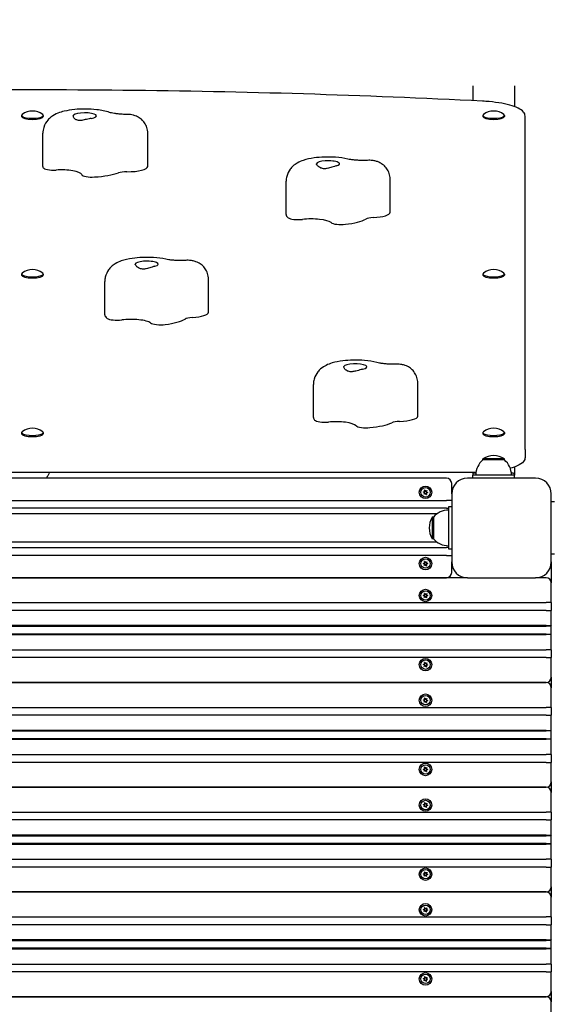
# Model space of a CAD drawing. Units: millimetres. Extents: x 1578 to 24219, y 1132 to 21881.
# Drawn here: x 6793 to 7300, y 8523 to 9463 of the extents above; entities that cross this region are included whole.
import ezdxf

# ---------------------------------------------------------------- set-up
doc = ezdxf.new("R2010")
doc.units = ezdxf.units.MM
doc.layers.add('Widoczne (ISO)', color=255, linetype='Continuous')
doc.layers.add('wymiary 100 strefy', color=5, linetype='Continuous')
doc.styles.get("Standard").update_dxf_attribs({"font": 'arial.ttf'})
doc.dimstyles.new('FK_rzuty 100_STREFY', dxfattribs={"dimscale": 100, "dimtxt": 4, "dimasz": 2.5, "dimexe": 1.25, "dimexo": 0.625, "dimgap": 1, "dimtad": 1, "dimdec": 1, "dimlfac": 0.001, "dimrnd": 0.01, "dimzin": 1, "dimdsep": 46, "dimtxsty": 'Standard', "dimblk": 'OBLIQUE', "dimcen": 2.5, "dimadec": 0, "dimazin": 0, "dimtfac": 1, "dimtdec": 1, "dimtmove": 0, "dimatfit": 3, "dimfxl": 1, "dimarcsym": 0})

# ---------------------------------------------------------------- blocks, each defined once
blk = doc.blocks.new('_Oblique')
at = {"color": 0, "linetype": 'ByBlock', "lineweight": -2}
blk.add_line((-0.5, -0.5), (0.5, 0.5), dxfattribs=at)
blk = doc.blocks.new('*D6')
at = {"layer": 'Defpoints', "color": 0, "transparency": 16777216}
for p in [(10516.4, 11617.42), (6546.49, 3410.3), (14133.57, 3410.3)]:
    blk.add_point(p, dxfattribs=at)
at = {"layer": 'wymiary 100 strefy', "color": 0, "lineweight": -2, "transparency": 16777216}
for p, q in [((10578.9, 11617.42), (14258.57, 11617.42)), ((14133.57, 11617.42), (14133.57, 3410.3)), ((6608.99, 3410.3), (14258.57, 3410.3))]:
    blk.add_line(p, q, dxfattribs=at)
at = {"layer": 'wymiary 100 strefy', "color": 0, "lineweight": -2, "transparency": 16777216, "xscale": 200, "yscale": 200, "zscale": 200}
for p, rotation in [((14133.57, 11617.42), 90), ((14133.57, 3410.3), 270)]:
    blk.add_blockref('_Oblique', p, dxfattribs=dict(at, rotation=rotation))
at = {"layer": 'wymiary 100 strefy', "color": 0, "transparency": 16777216, "insert": (13880.4, 7513.86), "char_height": 300, "attachment_point": 5, "rotation": 90}
blk.add_mtext('8.20 m', dxfattribs=at)

msp = doc.modelspace()

# ---------------------------------------------------------------- linework, layer by layer
at = {"layer": 'Widoczne (ISO)'}
for p, q in [((7224.987, 9399.746), (7224.987, 9385.642)), ((7264.987, 9399.746), (7264.987, 9379.992)), ((6794.662, 9371.592), (6794.662, 9370.527)), ((6815.312, 9371.592), (6815.312, 9370.527)), ((7234.662, 9371.592), (7234.662, 9370.527)), ((7255.312, 9371.592), (7255.312, 9370.527)), ((7274.987, 9052.836), (7274.987, 9370.985)), ((6814.987, 9322.904), (6814.987, 9354.538)), ((6914.987, 9322.972), (6914.987, 9354.606)), ((7046.987, 9277.093), (7046.987, 9308.727)), ((7146.184, 9279.158), (7146.184, 9310.792)), ((6794.662, 9220.183), (6794.662, 9219.118)), ((6815.312, 9220.183), (6815.312, 9219.118)), ((6873.987, 9181.33), (6873.987, 9212.964)), ((6972.935, 9183.689), (6972.935, 9215.323)), ((7234.662, 9220.183), (7234.662, 9219.118)), ((7255.312, 9220.183), (7255.312, 9219.118)), ((7072.987, 9083.238), (7072.987, 9114.872)), ((7172.649, 9084.582), (7172.649, 9116.216)), ((6794.662, 9068.774), (6794.662, 9067.709)), ((6815.312, 9068.774), (6815.312, 9067.709)), ((7234.662, 9068.774), (7234.662, 9067.709)), ((7255.312, 9068.774), (7255.312, 9067.709)), ((7274.987, 9052.836), (7274.987, 9045.109)), ((7255.237, 9043.804), (7234.737, 9043.804)), ((7234.737, 9042.804), (7234.737, 9043.804)), ((7255.237, 9042.804), (7234.737, 9042.804)), ((7255.237, 9042.804), (7255.237, 9043.804)), ((7264.987, 9036.102), (7264.987, 9028.304)), ((7224.987, 9030.685), (6384.987, 9030.685)), ((7199.987, 9025.304), (6409.987, 9025.304)), ((7284.987, 9025.304), (7219.987, 9025.304)), ((7224.987, 9030.685), (7224.987, 9028.304)), ((7264.987, 9028.304), (7224.987, 9028.304)), ((7224.987, 9025.304), (7224.987, 9028.304)), ((7228.086, 9030.236), (7226.987, 9030.236)), ((7262.987, 9030.236), (7261.889, 9030.236)), ((7264.987, 9025.304), (7264.987, 9028.304)), ((7179.243, 9012.605), (7179.097, 9013.765)), ((7179.253, 9013.828), (7179.959, 9012.897)), ((7204.987, 9010.304), (7204.987, 9020.304)), ((7178.921, 9011.56), (7177.844, 9012.014)), ((7177.867, 9012.18), (7179.027, 9012.326)), ((7178.602, 9010.155), (7179.055, 9011.233)), ((7179.665, 9010.759), (7178.734, 9010.052)), ((7180.722, 9009.78), (7180.016, 9010.711)), ((7180.309, 9012.849), (7181.241, 9013.555)), ((7180.731, 9011.003), (7180.878, 9009.843)), ((7181.373, 9013.452), (7180.92, 9012.375)), ((7182.108, 9011.428), (7180.948, 9011.282)), ((7181.053, 9012.048), (7182.131, 9011.594)), ((7204.987, 9010.304), (7204.987, 8945.304)), ((7299.987, 8945.304), (7299.987, 9010.304)), ((6409.987, 9004.054), (7199.987, 9004.054)), ((7199.987, 8996.554), (6409.987, 8996.554)), ((7204.987, 9004.054), (7199.987, 9004.054)), ((7199.987, 8996.554), (7201.987, 8996.554)), ((7204.987, 8997.804), (7201.987, 8997.804)), ((7201.987, 8997.804), (7201.987, 8957.804)), ((7302.987, 9002.804), (7299.987, 9002.804)), ((7190.945, 8991.254), (6419.03, 8991.254)), ((7186.487, 8988.054), (7186.487, 8967.554)), ((7187.487, 8988.054), (7186.487, 8988.054)), ((7187.487, 8988.054), (7187.487, 8967.554)), ((7187.487, 8967.554), (7186.487, 8967.554)), ((6409.987, 8959.054), (7199.987, 8959.054)), ((7190.945, 8964.354), (6419.03, 8964.354)), ((7201.987, 8959.054), (7199.987, 8959.054)), ((7201.987, 8957.804), (7204.987, 8957.804)), ((7199.987, 8951.554), (6409.987, 8951.554)), ((7199.987, 8951.554), (7204.987, 8951.554)), ((7302.987, 8952.804), (7299.987, 8952.804)), ((7178.921, 8943.56), (7177.844, 8944.014)), ((7177.867, 8944.18), (7179.027, 8944.326)), ((7178.602, 8942.155), (7179.055, 8943.233)), ((7179.665, 8942.759), (7178.734, 8942.052)), ((7179.243, 8944.605), (7179.097, 8945.765)), ((7179.253, 8945.828), (7179.959, 8944.897)), ((7180.722, 8941.78), (7180.016, 8942.711)), ((7180.309, 8944.849), (7181.241, 8945.555)), ((7180.731, 8943.003), (7180.878, 8941.843)), ((7181.373, 8945.452), (7180.92, 8944.375)), ((7182.108, 8943.428), (7180.948, 8943.282)), ((7181.053, 8944.048), (7182.131, 8943.594)), ((7204.987, 8935.304), (7204.987, 8945.304)), ((7299.987, 8945.304), (7299.987, 8925.304)), ((7219.987, 8930.304), (6389.987, 8930.304)), ((6409.987, 8930.304), (7199.987, 8930.304)), ((7219.987, 8930.304), (7284.987, 8930.304)), ((7294.987, 8930.304), (7284.987, 8930.304)), ((7299.987, 8906.554), (7299.987, 8925.304)), ((7178.921, 8913.06), (7177.844, 8913.514)), ((7177.867, 8913.68), (7179.027, 8913.826)), ((7178.602, 8911.655), (7179.055, 8912.733)), ((7179.665, 8912.259), (7178.734, 8911.552)), ((7179.243, 8914.105), (7179.097, 8915.265)), ((7179.253, 8915.328), (7179.959, 8914.397)), ((7180.722, 8911.28), (7180.016, 8912.211)), ((7180.309, 8914.349), (7181.241, 8915.055)), ((7180.731, 8912.503), (7180.878, 8911.343)), ((7181.373, 8914.952), (7180.92, 8913.875)), ((7182.108, 8912.928), (7180.948, 8912.782)), ((7181.053, 8913.548), (7182.131, 8913.094)), ((6374.337, 8906.554), (7294.987, 8906.554)), ((7299.987, 8906.554), (7294.987, 8906.554)), ((7299.987, 8906.554), (7299.987, 8899.054)), ((7294.987, 8899.054), (6374.337, 8899.054)), ((7294.987, 8899.054), (7299.987, 8899.054)), ((7299.987, 8884.554), (7299.987, 8899.054)), ((7294.987, 8884.554), (6374.337, 8884.554)), ((6374.337, 8884.054), (7294.987, 8884.054)), ((7294.987, 8884.554), (7299.987, 8884.554)), ((7299.487, 8884.054), (7294.987, 8884.054)), ((7299.987, 8884.554), (7299.487, 8884.054)), ((7299.987, 8876.054), (7299.987, 8884.554)), ((7294.987, 8876.554), (6374.337, 8876.554)), ((6374.337, 8876.054), (7294.987, 8876.054)), ((7294.987, 8876.554), (7299.487, 8876.554)), ((7299.987, 8876.054), (7294.987, 8876.054)), ((7299.987, 8876.054), (7299.487, 8876.554)), ((7299.987, 8861.554), (7299.987, 8876.054)), ((6374.337, 8861.554), (7294.987, 8861.554)), ((7294.987, 8854.054), (6374.337, 8854.054)), ((7299.987, 8861.554), (7294.987, 8861.554)), ((7294.987, 8854.054), (7299.987, 8854.054)), ((7299.987, 8861.554), (7299.987, 8854.054)), ((7299.987, 8835.304), (7299.987, 8854.054)), ((7178.921, 8847.06), (7177.844, 8847.514)), ((7177.867, 8847.68), (7179.027, 8847.826)), ((7178.602, 8845.655), (7179.055, 8846.733)), ((7179.665, 8846.259), (7178.734, 8845.552)), ((7179.243, 8848.105), (7179.097, 8849.265)), ((7179.253, 8849.328), (7179.959, 8848.397)), ((7180.722, 8845.28), (7180.016, 8846.211)), ((7180.309, 8848.349), (7181.241, 8849.055)), ((7180.731, 8846.503), (7180.878, 8845.343)), ((7181.373, 8848.952), (7180.92, 8847.875)), ((7182.108, 8846.928), (7180.948, 8846.782)), ((7181.053, 8847.548), (7182.131, 8847.094)), ((7299.987, 8835.304), (7299.987, 8825.304)), ((7294.987, 8830.304), (6374.337, 8830.304)), ((6374.337, 8830.304), (7294.987, 8830.304)), ((7299.987, 8806.554), (7299.987, 8825.304)), ((7178.921, 8813.06), (7177.844, 8813.514)), ((7177.867, 8813.68), (7179.027, 8813.826)), ((7178.602, 8811.655), (7179.055, 8812.733)), ((7179.665, 8812.259), (7178.734, 8811.552)), ((7179.243, 8814.105), (7179.097, 8815.265)), ((7179.253, 8815.328), (7179.959, 8814.397)), ((7180.722, 8811.28), (7180.016, 8812.211)), ((7180.309, 8814.349), (7181.241, 8815.055)), ((7180.731, 8812.503), (7180.878, 8811.343)), ((7181.373, 8814.952), (7180.92, 8813.875)), ((7182.108, 8812.928), (7180.948, 8812.782)), ((7181.053, 8813.548), (7182.131, 8813.094)), ((6374.337, 8806.554), (7294.987, 8806.554)), ((7294.987, 8799.054), (6374.337, 8799.054)), ((7299.987, 8806.554), (7294.987, 8806.554)), ((7294.987, 8799.054), (7299.987, 8799.054)), ((7299.987, 8806.554), (7299.987, 8799.054)), ((7299.987, 8784.554), (7299.987, 8799.054)), ((7294.987, 8784.554), (6374.337, 8784.554)), ((6374.337, 8784.054), (7294.987, 8784.054)), ((7294.987, 8784.554), (7299.987, 8784.554)), ((7299.487, 8784.054), (7294.987, 8784.054)), ((7299.987, 8784.554), (7299.487, 8784.054)), ((7299.987, 8776.054), (7299.987, 8784.554)), ((7294.987, 8776.554), (6374.337, 8776.554)), ((6374.337, 8776.054), (7294.987, 8776.054)), ((7294.987, 8776.554), (7299.487, 8776.554)), ((7299.987, 8776.054), (7294.987, 8776.054)), ((7299.987, 8776.054), (7299.487, 8776.554)), ((7299.987, 8761.554), (7299.987, 8776.054)), ((6374.337, 8761.554), (7294.987, 8761.554)), ((7299.987, 8761.554), (7294.987, 8761.554)), ((7299.987, 8761.554), (7299.987, 8754.054)), ((7294.987, 8754.054), (6374.337, 8754.054)), ((7294.987, 8754.054), (7299.987, 8754.054)), ((7299.987, 8735.304), (7299.987, 8754.054)), ((7178.921, 8747.06), (7177.844, 8747.514)), ((7177.867, 8747.68), (7179.027, 8747.826)), ((7178.602, 8745.655), (7179.055, 8746.733)), ((7179.665, 8746.259), (7178.734, 8745.552)), ((7179.243, 8748.105), (7179.097, 8749.265)), ((7179.253, 8749.328), (7179.959, 8748.397)), ((7180.722, 8745.28), (7180.016, 8746.211)), ((7180.309, 8748.349), (7181.241, 8749.055)), ((7180.731, 8746.503), (7180.878, 8745.343)), ((7181.373, 8748.952), (7180.92, 8747.875)), ((7182.108, 8746.928), (7180.948, 8746.782)), ((7181.053, 8747.548), (7182.131, 8747.094)), ((7299.987, 8735.304), (7299.987, 8725.304)), ((7294.987, 8730.304), (6374.337, 8730.304)), ((6374.337, 8730.304), (7294.987, 8730.304)), ((7299.987, 8706.554), (7299.987, 8725.304)), ((7178.921, 8713.06), (7177.844, 8713.514)), ((7177.867, 8713.68), (7179.027, 8713.826)), ((7179.243, 8714.105), (7179.097, 8715.265)), ((7179.253, 8715.328), (7179.959, 8714.397)), ((7180.309, 8714.349), (7181.241, 8715.055)), ((7181.373, 8714.952), (7180.92, 8713.875)), ((7182.108, 8712.928), (7180.948, 8712.782)), ((7181.053, 8713.548), (7182.131, 8713.094)), ((6374.337, 8706.554), (7294.987, 8706.554)), ((7178.602, 8711.655), (7179.055, 8712.733)), ((7179.665, 8712.259), (7178.734, 8711.552)), ((7180.722, 8711.28), (7180.016, 8712.211)), ((7180.731, 8712.503), (7180.878, 8711.343)), ((7299.987, 8706.554), (7294.987, 8706.554)), ((7299.987, 8706.554), (7299.987, 8699.054)), ((7294.987, 8699.054), (6374.337, 8699.054)), ((7294.987, 8699.054), (7299.987, 8699.054)), ((7299.987, 8684.554), (7299.987, 8699.054)), ((7294.987, 8684.554), (6374.337, 8684.554)), ((6374.337, 8684.054), (7294.987, 8684.054)), ((7294.987, 8676.554), (6374.337, 8676.554)), ((6374.337, 8676.054), (7294.987, 8676.054)), ((7294.987, 8684.554), (7299.987, 8684.554)), ((7299.487, 8684.054), (7294.987, 8684.054)), ((7294.987, 8676.554), (7299.487, 8676.554)), ((7299.987, 8676.054), (7294.987, 8676.054)), ((7299.987, 8684.554), (7299.487, 8684.054)), ((7299.987, 8676.054), (7299.487, 8676.554)), ((7299.987, 8676.054), (7299.987, 8684.554)), ((7299.987, 8661.554), (7299.987, 8676.054)), ((6374.337, 8661.554), (7294.987, 8661.554)), ((7299.987, 8661.554), (7294.987, 8661.554)), ((7299.987, 8661.554), (7299.987, 8654.054)), ((7294.987, 8654.054), (6374.337, 8654.054)), ((7178.921, 8647.06), (7177.844, 8647.514)), ((7177.867, 8647.68), (7179.027, 8647.826)), ((7179.243, 8648.105), (7179.097, 8649.265)), ((7179.253, 8649.328), (7179.959, 8648.397)), ((7180.309, 8648.349), (7181.241, 8649.055)), ((7181.373, 8648.952), (7180.92, 8647.875)), ((7181.053, 8647.548), (7182.131, 8647.094)), ((7294.987, 8654.054), (7299.987, 8654.054)), ((7299.987, 8635.304), (7299.987, 8654.054)), ((7178.602, 8645.655), (7179.055, 8646.733)), ((7179.665, 8646.259), (7178.734, 8645.552)), ((7180.722, 8645.28), (7180.016, 8646.211)), ((7180.731, 8646.503), (7180.878, 8645.343)), ((7182.108, 8646.928), (7180.948, 8646.782)), ((7294.987, 8630.304), (6374.337, 8630.304)), ((6374.337, 8630.304), (7294.987, 8630.304)), ((7299.987, 8635.304), (7299.987, 8625.304)), ((7299.987, 8606.554), (7299.987, 8625.304)), ((7178.921, 8613.06), (7177.844, 8613.514)), ((7177.867, 8613.68), (7179.027, 8613.826)), ((7178.602, 8611.655), (7179.055, 8612.733)), ((7179.665, 8612.259), (7178.734, 8611.552)), ((7179.243, 8614.105), (7179.097, 8615.265)), ((7179.253, 8615.328), (7179.959, 8614.397)), ((7180.722, 8611.28), (7180.016, 8612.211)), ((7180.309, 8614.349), (7181.241, 8615.055)), ((7180.731, 8612.503), (7180.878, 8611.343)), ((7181.373, 8614.952), (7180.92, 8613.875)), ((7182.108, 8612.928), (7180.948, 8612.782)), ((7181.053, 8613.548), (7182.131, 8613.094)), ((6374.337, 8606.554), (7294.987, 8606.554)), ((7299.987, 8606.554), (7294.987, 8606.554)), ((7299.987, 8606.554), (7299.987, 8599.054)), ((7294.987, 8599.054), (6374.337, 8599.054)), ((7294.987, 8599.054), (7299.987, 8599.054)), ((7299.987, 8584.554), (7299.987, 8599.054)), ((7294.987, 8584.554), (6374.337, 8584.554)), ((6374.337, 8584.054), (7294.987, 8584.054)), ((7294.987, 8584.554), (7299.987, 8584.554)), ((7299.487, 8584.054), (7294.987, 8584.054)), ((7299.987, 8584.554), (7299.487, 8584.054)), ((7299.987, 8576.054), (7299.987, 8584.554)), ((7294.987, 8576.554), (6374.337, 8576.554)), ((6374.337, 8576.054), (7294.987, 8576.054)), ((7294.987, 8576.554), (7299.487, 8576.554)), ((7299.987, 8576.054), (7294.987, 8576.054)), ((7299.987, 8576.054), (7299.487, 8576.554)), ((7299.987, 8561.554), (7299.987, 8576.054)), ((6374.337, 8561.554), (7294.987, 8561.554)), ((7294.987, 8554.054), (6374.337, 8554.054)), ((7299.987, 8561.554), (7294.987, 8561.554)), ((7294.987, 8554.054), (7299.987, 8554.054)), ((7299.987, 8561.554), (7299.987, 8554.054)), ((7299.987, 8535.304), (7299.987, 8554.054)), ((7178.921, 8547.06), (7177.844, 8547.514)), ((7177.867, 8547.68), (7179.027, 8547.826)), ((7178.602, 8545.655), (7179.055, 8546.733)), ((7179.665, 8546.259), (7178.734, 8545.552)), ((7179.243, 8548.105), (7179.097, 8549.265)), ((7179.253, 8549.328), (7179.959, 8548.397)), ((7180.722, 8545.28), (7180.016, 8546.211)), ((7180.309, 8548.349), (7181.241, 8549.055)), ((7180.731, 8546.503), (7180.878, 8545.343)), ((7181.373, 8548.952), (7180.92, 8547.875)), ((7182.108, 8546.928), (7180.948, 8546.782)), ((7181.053, 8547.548), (7182.131, 8547.094)), ((7299.987, 8535.304), (7299.987, 8525.304)), ((7294.987, 8530.304), (6374.337, 8530.304)), ((6374.337, 8530.304), (7294.987, 8530.304)), ((7299.987, 8506.554), (7299.987, 8525.304))]:
    msp.add_line(p, q, dxfattribs=at)
for centre, radius in [((7179.987, 9011.804), 6), ((7179.987, 9011.804), 4.5), ((7179.987, 8943.804), 6), ((7179.987, 8943.804), 4.5), ((7179.987, 8913.304), 6), ((7179.987, 8913.304), 4.5), ((7179.987, 8847.304), 6), ((7179.987, 8847.304), 4.5), ((7179.987, 8813.304), 6), ((7179.987, 8813.304), 4.5), ((7179.987, 8747.304), 6), ((7179.987, 8747.304), 4.5), ((7179.987, 8713.304), 6), ((7179.987, 8713.304), 4.5), ((7179.987, 8647.304), 6), ((7179.987, 8647.304), 4.5), ((7179.987, 8613.304), 6), ((7179.987, 8613.304), 4.5), ((7179.987, 8547.304), 6), ((7179.987, 8547.304), 4.5)]:
    msp.add_circle(centre, radius, dxfattribs=at)
for centre, radius, start, end in [((6804.987, 9359.786), 16, 52.266592, 127.733408), ((7244.987, 9359.786), 16, 52.266592, 127.733408), ((6804.987, 9208.377), 16, 52.266592, 127.733408), ((7244.987, 9208.377), 16, 52.266592, 127.733408), ((6804.987, 9056.968), 16, 52.266592, 127.733408), ((7244.987, 9056.968), 16, 52.266592, 127.733408), ((7246.936, 9028.304), 18.949, 130.07442, 180), ((7244.987, 9027.793), 19.01, 57.372295, 122.627705), ((7243.038, 9028.304), 18.949, 0, 49.92558), ((7199.987, 9020.304), 5, 0, 90), ((7219.987, 9010.304), 15, 90, 180), ((7284.987, 9010.304), 15, 0, 90), ((7179.182, 9013.776), 0.085, 112.229359, 187.181889), ((7179.987, 9011.804), 2.215, 112.13442, 112.229359), ((7179.185, 9013.777), 0.085, 37.181889, 112.13442), ((7181.292, 9013.488), 0.085, 52.229359, 127.181889), ((7177.877, 9012.092), 0.085, 172.229359, 247.181889), ((7177.877, 9012.095), 0.085, 97.181889, 172.13442), ((7179.987, 9011.804), 2.215, 172.13442, 172.229359), ((7178.68, 9010.122), 0.085, 157.181889, 232.13442), ((7179.987, 9011.804), 2.215, 232.13442, 232.229359), ((7178.683, 9010.12), 0.085, 232.229359, 307.181889), ((7178.825, 9011.33), 0.25, 337.181889, 67.181889), ((7178.995, 9012.574), 0.25, 277.181889, 7.181889), ((7179.817, 9010.56), 0.25, 37.181889, 127.181889), ((7180.158, 9013.048), 0.25, 217.181889, 307.181889), ((7180.79, 9009.831), 0.085, 217.181889, 292.13442), ((7180.979, 9011.034), 0.25, 97.181889, 187.181889), ((7179.987, 9011.804), 2.215, 292.13442, 292.229359), ((7180.793, 9009.832), 0.085, 292.229359, 7.181889), ((7181.15, 9012.278), 0.25, 157.181889, 247.181889), ((7179.987, 9011.804), 2.215, 52.13442, 52.229359), ((7181.295, 9013.485), 0.085, 337.181889, 52.13442), ((7182.097, 9011.512), 0.085, 277.181889, 352.13442), ((7182.098, 9011.516), 0.085, 352.229359, 67.181889), ((7179.987, 9011.804), 2.215, 352.13442, 352.229359), ((7201.987, 8975.855), 18.949, 90, 139.92558), ((7202.498, 8977.804), 19.01, 147.372295, 212.627705), ((7201.987, 8979.753), 18.949, 220.07442, 270), ((7177.877, 8944.092), 0.085, 172.229359, 247.181889), ((7177.877, 8944.095), 0.085, 97.181889, 172.13442), ((7179.987, 8943.804), 2.215, 172.13442, 172.229359), ((7178.68, 8942.122), 0.085, 157.181889, 232.13442), ((7179.987, 8943.804), 2.215, 232.13442, 232.229359), ((7178.683, 8942.12), 0.085, 232.229359, 307.181889), ((7178.825, 8943.33), 0.25, 337.181889, 67.181889), ((7178.995, 8944.574), 0.25, 277.181889, 7.181889), ((7179.182, 8945.776), 0.085, 112.229359, 187.181889), ((7179.987, 8943.804), 2.215, 112.13442, 112.229359), ((7179.185, 8945.777), 0.085, 37.181889, 112.13442), ((7179.817, 8942.56), 0.25, 37.181889, 127.181889), ((7180.158, 8945.048), 0.25, 217.181889, 307.181889), ((7180.79, 8941.831), 0.085, 217.181889, 292.13442), ((7180.979, 8943.034), 0.25, 97.181889, 187.181889), ((7179.987, 8943.804), 2.215, 292.13442, 292.229359), ((7180.793, 8941.832), 0.085, 292.229359, 7.181889), ((7181.15, 8944.278), 0.25, 157.181889, 247.181889), ((7181.292, 8945.488), 0.085, 52.229359, 127.181889), ((7179.987, 8943.804), 2.215, 52.13442, 52.229359), ((7181.295, 8945.485), 0.085, 337.181889, 52.13442), ((7182.097, 8943.512), 0.085, 277.181889, 352.13442), ((7182.098, 8943.516), 0.085, 352.229359, 67.181889), ((7179.987, 8943.804), 2.215, 352.13442, 352.229359), ((7219.987, 8945.304), 15, 180, 270), ((7284.987, 8945.304), 15, 270, 0), ((7199.987, 8935.304), 5, 270, 0), ((7294.987, 8925.304), 5, 0, 90), ((7177.877, 8913.592), 0.085, 172.229359, 247.181889), ((7177.877, 8913.595), 0.085, 97.181889, 172.13442), ((7179.987, 8913.304), 2.215, 172.13442, 172.229359), ((7178.68, 8911.622), 0.085, 157.181889, 232.13442), ((7179.987, 8913.304), 2.215, 232.13442, 232.229359), ((7178.683, 8911.62), 0.085, 232.229359, 307.181889), ((7178.825, 8912.83), 0.25, 337.181889, 67.181889), ((7178.995, 8914.074), 0.25, 277.181889, 7.181889), ((7179.182, 8915.276), 0.085, 112.229359, 187.181889), ((7179.987, 8913.304), 2.215, 112.13442, 112.229359), ((7179.185, 8915.277), 0.085, 37.181889, 112.13442), ((7179.817, 8912.06), 0.25, 37.181889, 127.181889), ((7180.158, 8914.548), 0.25, 217.181889, 307.181889), ((7180.79, 8911.331), 0.085, 217.181889, 292.13442), ((7180.979, 8912.534), 0.25, 97.181889, 187.181889), ((7179.987, 8913.304), 2.215, 292.13442, 292.229359), ((7180.793, 8911.332), 0.085, 292.229359, 7.181889), ((7181.15, 8913.778), 0.25, 157.181889, 247.181889), ((7181.292, 8914.988), 0.085, 52.229359, 127.181889), ((7179.987, 8913.304), 2.215, 52.13442, 52.229359), ((7181.295, 8914.985), 0.085, 337.181889, 52.13442), ((7182.097, 8913.012), 0.085, 277.181889, 352.13442), ((7182.098, 8913.016), 0.085, 352.229359, 67.181889), ((7179.987, 8913.304), 2.215, 352.13442, 352.229359), ((7177.877, 8847.592), 0.085, 172.229359, 247.181889), ((7177.877, 8847.595), 0.085, 97.181889, 172.13442), ((7179.987, 8847.304), 2.215, 172.13442, 172.229359), ((7178.68, 8845.622), 0.085, 157.181889, 232.13442), ((7179.987, 8847.304), 2.215, 232.13442, 232.229359), ((7178.683, 8845.62), 0.085, 232.229359, 307.181889), ((7178.825, 8846.83), 0.25, 337.181889, 67.181889), ((7178.995, 8848.074), 0.25, 277.181889, 7.181889), ((7179.182, 8849.276), 0.085, 112.229359, 187.181889), ((7179.987, 8847.304), 2.215, 112.13442, 112.229359), ((7179.185, 8849.277), 0.085, 37.181889, 112.13442), ((7179.817, 8846.06), 0.25, 37.181889, 127.181889), ((7180.158, 8848.548), 0.25, 217.181889, 307.181889), ((7180.79, 8845.331), 0.085, 217.181889, 292.13442), ((7180.979, 8846.534), 0.25, 97.181889, 187.181889), ((7179.987, 8847.304), 2.215, 292.13442, 292.229359), ((7180.793, 8845.332), 0.085, 292.229359, 7.181889), ((7181.15, 8847.778), 0.25, 157.181889, 247.181889), ((7181.292, 8848.988), 0.085, 52.229359, 127.181889), ((7179.987, 8847.304), 2.215, 52.13442, 52.229359), ((7181.295, 8848.985), 0.085, 337.181889, 52.13442), ((7182.097, 8847.012), 0.085, 277.181889, 352.13442), ((7182.098, 8847.016), 0.085, 352.229359, 67.181889), ((7179.987, 8847.304), 2.215, 352.13442, 352.229359), ((7294.987, 8835.304), 5, 270, 0), ((7294.987, 8825.304), 5, 0, 90), ((7177.877, 8813.592), 0.085, 172.229359, 247.181889), ((7177.877, 8813.595), 0.085, 97.181889, 172.13442), ((7179.987, 8813.304), 2.215, 172.13442, 172.229359), ((7178.68, 8811.622), 0.085, 157.181889, 232.13442), ((7179.987, 8813.304), 2.215, 232.13442, 232.229359), ((7178.683, 8811.62), 0.085, 232.229359, 307.181889), ((7178.825, 8812.83), 0.25, 337.181889, 67.181889), ((7178.995, 8814.074), 0.25, 277.181889, 7.181889), ((7179.182, 8815.276), 0.085, 112.229359, 187.181889), ((7179.987, 8813.304), 2.215, 112.13442, 112.229359), ((7179.185, 8815.277), 0.085, 37.181889, 112.13442), ((7179.817, 8812.06), 0.25, 37.181889, 127.181889), ((7180.158, 8814.548), 0.25, 217.181889, 307.181889), ((7180.79, 8811.331), 0.085, 217.181889, 292.13442), ((7180.979, 8812.534), 0.25, 97.181889, 187.181889), ((7179.987, 8813.304), 2.215, 292.13442, 292.229359), ((7180.793, 8811.332), 0.085, 292.229359, 7.181889), ((7181.15, 8813.778), 0.25, 157.181889, 247.181889), ((7181.292, 8814.988), 0.085, 52.229359, 127.181889), ((7179.987, 8813.304), 2.215, 52.13442, 52.229359), ((7181.295, 8814.985), 0.085, 337.181889, 52.13442), ((7182.097, 8813.012), 0.085, 277.181889, 352.13442), ((7182.098, 8813.016), 0.085, 352.229359, 67.181889), ((7179.987, 8813.304), 2.215, 352.13442, 352.229359), ((7177.877, 8747.592), 0.085, 172.229359, 247.181889), ((7177.877, 8747.595), 0.085, 97.181889, 172.13442), ((7179.987, 8747.304), 2.215, 172.13442, 172.229359), ((7178.68, 8745.622), 0.085, 157.181889, 232.13442), ((7179.987, 8747.304), 2.215, 232.13442, 232.229359), ((7178.683, 8745.62), 0.085, 232.229359, 307.181889), ((7178.825, 8746.83), 0.25, 337.181889, 67.181889), ((7178.995, 8748.074), 0.25, 277.181889, 7.181889), ((7179.182, 8749.276), 0.085, 112.229359, 187.181889), ((7179.987, 8747.304), 2.215, 112.13442, 112.229359), ((7179.185, 8749.277), 0.085, 37.181889, 112.13442), ((7179.817, 8746.06), 0.25, 37.181889, 127.181889), ((7180.158, 8748.548), 0.25, 217.181889, 307.181889), ((7180.79, 8745.331), 0.085, 217.181889, 292.13442), ((7180.979, 8746.534), 0.25, 97.181889, 187.181889), ((7179.987, 8747.304), 2.215, 292.13442, 292.229359), ((7180.793, 8745.332), 0.085, 292.229359, 7.181889), ((7181.15, 8747.778), 0.25, 157.181889, 247.181889), ((7181.292, 8748.988), 0.085, 52.229359, 127.181889), ((7179.987, 8747.304), 2.215, 52.13442, 52.229359), ((7181.295, 8748.985), 0.085, 337.181889, 52.13442), ((7182.097, 8747.012), 0.085, 277.181889, 352.13442), ((7182.098, 8747.016), 0.085, 352.229359, 67.181889), ((7179.987, 8747.304), 2.215, 352.13442, 352.229359), ((7294.987, 8735.304), 5, 270, 0), ((7294.987, 8725.304), 5, 0, 90), ((7177.877, 8713.592), 0.085, 172.229359, 247.181889), ((7177.877, 8713.595), 0.085, 97.181889, 172.13442), ((7179.987, 8713.304), 2.215, 172.13442, 172.229359), ((7178.825, 8712.83), 0.25, 337.181889, 67.181889), ((7178.995, 8714.074), 0.25, 277.181889, 7.181889), ((7179.182, 8715.276), 0.085, 112.229359, 187.181889), ((7179.987, 8713.304), 2.215, 112.13442, 112.229359), ((7179.185, 8715.277), 0.085, 37.181889, 112.13442), ((7180.158, 8714.548), 0.25, 217.181889, 307.181889), ((7181.15, 8713.778), 0.25, 157.181889, 247.181889), ((7181.292, 8714.988), 0.085, 52.229359, 127.181889), ((7179.987, 8713.304), 2.215, 52.13442, 52.229359), ((7181.295, 8714.985), 0.085, 337.181889, 52.13442), ((7182.097, 8713.012), 0.085, 277.181889, 352.13442), ((7182.098, 8713.016), 0.085, 352.229359, 67.181889), ((7179.987, 8713.304), 2.215, 352.13442, 352.229359), ((7178.68, 8711.622), 0.085, 157.181889, 232.13442), ((7179.987, 8713.304), 2.215, 232.13442, 232.229359), ((7178.683, 8711.62), 0.085, 232.229359, 307.181889), ((7179.817, 8712.06), 0.25, 37.181889, 127.181889), ((7180.79, 8711.331), 0.085, 217.181889, 292.13442), ((7180.979, 8712.534), 0.25, 97.181889, 187.181889), ((7179.987, 8713.304), 2.215, 292.13442, 292.229359), ((7180.793, 8711.332), 0.085, 292.229359, 7.181889), ((7177.877, 8647.592), 0.085, 172.229359, 247.181889), ((7177.877, 8647.595), 0.085, 97.181889, 172.13442), ((7179.987, 8647.304), 2.215, 172.13442, 172.229359), ((7178.825, 8646.83), 0.25, 337.181889, 67.181889), ((7178.995, 8648.074), 0.25, 277.181889, 7.181889), ((7179.182, 8649.276), 0.085, 112.229359, 187.181889), ((7179.987, 8647.304), 2.215, 112.13442, 112.229359), ((7179.185, 8649.277), 0.085, 37.181889, 112.13442), ((7180.158, 8648.548), 0.25, 217.181889, 307.181889), ((7181.15, 8647.778), 0.25, 157.181889, 247.181889), ((7181.292, 8648.988), 0.085, 52.229359, 127.181889), ((7179.987, 8647.304), 2.215, 52.13442, 52.229359), ((7181.295, 8648.985), 0.085, 337.181889, 52.13442), ((7182.098, 8647.016), 0.085, 352.229359, 67.181889), ((7179.987, 8647.304), 2.215, 352.13442, 352.229359), ((7178.68, 8645.622), 0.085, 157.181889, 232.13442), ((7179.987, 8647.304), 2.215, 232.13442, 232.229359), ((7178.683, 8645.62), 0.085, 232.229359, 307.181889), ((7179.817, 8646.06), 0.25, 37.181889, 127.181889), ((7180.79, 8645.331), 0.085, 217.181889, 292.13442), ((7180.979, 8646.534), 0.25, 97.181889, 187.181889), ((7179.987, 8647.304), 2.215, 292.13442, 292.229359), ((7180.793, 8645.332), 0.085, 292.229359, 7.181889), ((7182.097, 8647.012), 0.085, 277.181889, 352.13442), ((7294.987, 8635.304), 5, 270, 0), ((7294.987, 8625.304), 5, 0, 90), ((7177.877, 8613.592), 0.085, 172.229359, 247.181889), ((7177.877, 8613.595), 0.085, 97.181889, 172.13442), ((7179.987, 8613.304), 2.215, 172.13442, 172.229359), ((7178.68, 8611.622), 0.085, 157.181889, 232.13442), ((7179.987, 8613.304), 2.215, 232.13442, 232.229359), ((7178.683, 8611.62), 0.085, 232.229359, 307.181889), ((7178.825, 8612.83), 0.25, 337.181889, 67.181889), ((7178.995, 8614.074), 0.25, 277.181889, 7.181889), ((7179.182, 8615.276), 0.085, 112.229359, 187.181889), ((7179.987, 8613.304), 2.215, 112.13442, 112.229359), ((7179.185, 8615.277), 0.085, 37.181889, 112.13442), ((7179.817, 8612.06), 0.25, 37.181889, 127.181889), ((7180.158, 8614.548), 0.25, 217.181889, 307.181889), ((7180.79, 8611.331), 0.085, 217.181889, 292.13442), ((7180.979, 8612.534), 0.25, 97.181889, 187.181889), ((7179.987, 8613.304), 2.215, 292.13442, 292.229359), ((7180.793, 8611.332), 0.085, 292.229359, 7.181889), ((7181.15, 8613.778), 0.25, 157.181889, 247.181889), ((7181.292, 8614.988), 0.085, 52.229359, 127.181889), ((7179.987, 8613.304), 2.215, 52.13442, 52.229359), ((7181.295, 8614.985), 0.085, 337.181889, 52.13442), ((7182.097, 8613.012), 0.085, 277.181889, 352.13442), ((7182.098, 8613.016), 0.085, 352.229359, 67.181889), ((7179.987, 8613.304), 2.215, 352.13442, 352.229359), ((7177.877, 8547.592), 0.085, 172.229359, 247.181889), ((7177.877, 8547.595), 0.085, 97.181889, 172.13442), ((7179.987, 8547.304), 2.215, 172.13442, 172.229359), ((7178.68, 8545.622), 0.085, 157.181889, 232.13442), ((7179.987, 8547.304), 2.215, 232.13442, 232.229359), ((7178.683, 8545.62), 0.085, 232.229359, 307.181889), ((7178.825, 8546.83), 0.25, 337.181889, 67.181889), ((7178.995, 8548.074), 0.25, 277.181889, 7.181889), ((7179.182, 8549.276), 0.085, 112.229359, 187.181889), ((7179.987, 8547.304), 2.215, 112.13442, 112.229359), ((7179.185, 8549.277), 0.085, 37.181889, 112.13442), ((7179.817, 8546.06), 0.25, 37.181889, 127.181889), ((7180.158, 8548.548), 0.25, 217.181889, 307.181889), ((7180.79, 8545.331), 0.085, 217.181889, 292.13442), ((7180.979, 8546.534), 0.25, 97.181889, 187.181889), ((7179.987, 8547.304), 2.215, 292.13442, 292.229359), ((7180.793, 8545.332), 0.085, 292.229359, 7.181889), ((7181.15, 8547.778), 0.25, 157.181889, 247.181889), ((7181.292, 8548.988), 0.085, 52.229359, 127.181889), ((7179.987, 8547.304), 2.215, 52.13442, 52.229359), ((7181.295, 8548.985), 0.085, 337.181889, 52.13442), ((7182.097, 8547.012), 0.085, 277.181889, 352.13442), ((7182.098, 8547.016), 0.085, 352.229359, 67.181889), ((7179.987, 8547.304), 2.215, 352.13442, 352.229359), ((7294.987, 8535.304), 5, 270, 0), ((7294.987, 8525.304), 5, 0, 90)]:
    msp.add_arc(centre, radius, start, end, dxfattribs=at)
for centre, major_axis, ratio, start_param, end_param in [((6804.987, 9371.592), (10.325, 0), 0.258819, 2.8188199, 6.605958), ((6854.987, 9371.201), (-11, 0), 0.258819, 2.1440176, 6.0628385), ((7244.987, 9371.592), (10.325, 0), 0.258819, 2.8188199, 6.605958), ((6804.987, 9370.527), (10.325, 0), 0.258819, 3.1415927, 6.2831853), ((7244.987, 9370.527), (10.325, 0), 0.258819, 3.1415927, 6.2831853), ((7086.987, 9325.39), (-11, 0), 0.258819, 2.3382283, 6.2570492), ((6854.987, 9322.904), (-40, 0), 0.258819, 0, 0.1207668), ((6825.206, 9321.969), (-10, 0), 0.258819, 0.1207668, 1.8029041), ((6832.107, 9314.413), (20, 0), 0.258819, 0.1207668, 1.8029041), ((6861.888, 9315.348), (-10, 0), 0.258819, 0.1207668, 1.8029041), ((6854.987, 9322.904), (-40, 0), 0.258819, 1.8029041, 2.5046435), ((6895.183, 9315.208), (-10, 0), 0.258819, 4.7189409, 5.6462361), ((6894.987, 9322.972), (20, 0), 0.258819, 4.7189409, 6.2831853), ((7086.987, 9277.093), (-40, 0), 0.258819, 0, 0.3149775), ((7126.184, 9279.158), (20, 0), 0.258819, 4.9131516, 6.2831853), ((7058.463, 9274.688), (-10, 0), 0.258819, 0.3149775, 1.9971148), ((7070.869, 9267.618), (20, 0), 0.258819, 0.3149775, 1.9971148), ((7099.393, 9270.024), (-10, 0), 0.258819, 0.3149775, 1.9971148), ((7086.987, 9277.093), (-40, 0), 0.258819, 1.9971148, 2.6988542), ((7132.166, 9271.549), (-10, 0), 0.258819, 4.9131516, 5.8404468), ((6913.987, 9229.627), (-11, 0), 0.258819, 2.3673276, 6.2861485), ((6804.987, 9220.183), (10.325, 0), 0.258819, 2.8188199, 6.605958), ((7244.987, 9220.183), (10.325, 0), 0.258819, 2.8188199, 6.605958), ((6804.987, 9219.118), (10.325, 0), 0.258819, 3.1415927, 6.2831853), ((7244.987, 9219.118), (10.325, 0), 0.258819, 3.1415927, 6.2831853), ((6952.935, 9183.689), (20, 0), 0.258819, 4.9422509, 6.2831853), ((6913.987, 9181.33), (-40, 0), 0.258819, 0, 0.3440767), ((6885.746, 9178.711), (-10, 0), 0.258819, 0.3440767, 2.0262141), ((6898.941, 9171.738), (20, 0), 0.258819, 0.3440767, 2.0262141), ((6927.183, 9174.357), (-10, 0), 0.258819, 0.3440767, 2.0262141), ((6913.987, 9181.33), (-40, 0), 0.258819, 2.0262141, 2.7279534), ((6959.771, 9176.129), (-10, 0), 0.258819, 4.9422509, 5.8695461), ((7112.987, 9131.534), (-11, 0), 0.258819, 2.2676346, 6.1864556), ((7112.987, 9083.238), (-40, 0), 0.258819, 0, 0.2443838), ((7083.879, 9081.359), (-10, 0), 0.258819, 0.2443838, 1.9265211), ((7094.327, 9074.081), (20, 0), 0.258819, 0.2443838, 1.9265211), ((7156.543, 9076.883), (-10, 0), 0.258819, 4.8425579, 5.7698531), ((7152.649, 9084.582), (20, 0), 0.258819, 4.8425579, 6.2831853), ((7123.435, 9075.959), (-10, 0), 0.258819, 0.2443838, 1.9265211), ((7112.987, 9083.238), (-40, 0), 0.258819, 1.9265211, 2.6282605), ((6804.987, 9068.774), (10.325, 0), 0.258819, 2.8188199, 6.605958), ((6804.987, 9067.709), (10.325, 0), 0.258819, 3.1415927, 6.2831853), ((7244.987, 9068.774), (10.325, 0), 0.258819, 2.8188199, 6.605958), ((7244.987, 9067.709), (10.325, 0), 0.258819, 3.1415927, 6.2831853), ((7226.987, 9028.304), (-2, 0), 0.9659258, 4.712389, 6.2831853), ((7262.987, 9028.304), (2, 0), 0.9659258, 0, 1.5707963)]:
    msp.add_ellipse(centre, major_axis=major_axis, ratio=ratio, start_param=start_param, end_param=end_param, dxfattribs=at)
for points, knots in [([(7234.319, 9385.174), (7177.791, 9388.041), (7120.834, 9390.342), (7006.403, 9393.796), (6948.93, 9394.95), (6833.81, 9396.104), (6776.164, 9396.104), (6661.045, 9394.95), (6603.571, 9393.796), (6489.141, 9390.342), (6432.184, 9388.041), (6375.655, 9385.174)], [4.51887579, 4.51887579, 4.51887579, 4.51887579, 4.59628106, 4.59628106, 4.67368634, 4.67368634, 4.75109162, 4.75109162, 4.8284969, 4.8284969, 4.90590217, 4.90590217, 4.90590217, 4.90590217]), ([(7274.987, 9370.985), (7274.987, 9372.381), (7274.404, 9373.709), (7272.315, 9376.273), (7270.582, 9377.463), (7266.169, 9379.64), (7263.472, 9380.609), (7257.227, 9382.314), (7253.682, 9383.046), (7245.982, 9384.232), (7241.829, 9384.685), (7236.462, 9385.056), (7235.394, 9385.12), (7234.319, 9385.174)], [3.1415927, 3.1415927, 3.1415927, 3.1415927, 3.3493764, 3.3493764, 3.6248331, 3.6248331, 3.9002897, 3.9002897, 4.1757463, 4.1757463, 4.4512029, 4.4512029, 4.5188758, 4.5188758, 4.5188758, 4.5188758]), ([(6878.657, 9374.432), (6874.652, 9375.795), (6870.628, 9376.541), (6862.795, 9377.452), (6859.132, 9377.659), (6852.033, 9377.691), (6848.607, 9377.54), (6841.817, 9376.878), (6838.483, 9376.361), (6831.239, 9374.59), (6827.526, 9373.751), (6821.703, 9369.137), (6820.707, 9368.234), (6818.271, 9365.402), (6816.783, 9363.136), (6815.311, 9358.455), (6814.987, 9356.502), (6814.987, 9354.538)], [0.6435011, 0.6435011, 0.6435011, 0.6435011, 1.141809, 1.141809, 1.5469934, 1.5469934, 1.9244219, 1.9244219, 2.3210055, 2.3210055, 2.8193134, 2.8193134, 2.9159926, 2.9159926, 3.0538342, 3.0538342, 3.1350407, 3.1350407, 3.1350407, 3.1350407]), ([(6860.953, 9368.809), (6860.416, 9368.719), (6859.851, 9368.608), (6858.394, 9368.289), (6857.491, 9368.064), (6855.054, 9367.45), (6853.541, 9367.061), (6851.247, 9366.73), (6850.085, 9366.618), (6847.625, 9367), (6846.77, 9367.448), (6845.324, 9368.411), (6844.668, 9369.174), (6844.074, 9370.35), (6843.966, 9370.783), (6844.009, 9371.414), (6844.096, 9371.641), (6844.253, 9371.823)], [-2.5040074, -2.5040074, -2.5040074, -2.5040074, -2.3143427, -2.3143427, -2.0338056, -2.0338056, -1.569041, -1.569041, -1.281788, -1.281788, -0.98409, -0.98409, -0.5148982, -0.5148982, -0.215552, -0.215552, 0, 0, 0, 0]), ([(6894.939, 9372.568), (6893.531, 9372.566), (6892.121, 9372.597), (6889.374, 9372.726), (6888.036, 9372.823), (6885.511, 9373.072), (6884.324, 9373.224), (6882.183, 9373.564), (6881.229, 9373.752), (6879.656, 9374.12), (6879.037, 9374.302), (6878.657, 9374.432)], [1.57079633, 1.57079633, 1.57079633, 1.57079633, 1.75625537, 1.75625537, 1.94171441, 1.94171441, 2.12717346, 2.12717346, 2.3126325, 2.3126325, 2.49809154, 2.49809154, 2.49809154, 2.49809154]), ([(6914.987, 9354.606), (6914.987, 9356.467), (6914.672, 9358.317), (6913.582, 9361.712), (6912.788, 9363.208), (6910.923, 9365.958), (6909.851, 9367.04), (6907.472, 9369.096), (6906.296, 9369.773), (6903.586, 9371.162), (6902.385, 9371.512), (6900.272, 9372.068), (6899.384, 9372.222), (6897.711, 9372.447), (6896.932, 9372.51), (6895.754, 9372.56), (6895.347, 9372.569), (6894.939, 9372.568)], [6.2766334, 6.2766334, 6.2766334, 6.2766334, 6.3595199, 6.3595199, 6.4503065, 6.4503065, 6.5675266, 6.5675266, 6.7441763, 6.7441763, 7.0535399, 7.0535399, 7.3690096, 7.3690096, 7.6844792, 7.6844792, 7.8539816, 7.8539816, 7.8539816, 7.8539816]), ([(7105.967, 9329.94), (7102.229, 9330.799), (7098.3, 9331.324), (7090.762, 9331.858), (7087.219, 9331.924), (7080.291, 9331.707), (7076.913, 9331.434), (7070.099, 9330.471), (7066.732, 9329.779), (7061.517, 9328.01), (7059.661, 9327.261), (7056.306, 9325.328), (7054.899, 9324.391), (7052.552, 9322.228), (7051.679, 9321.305), (7049.529, 9318.424), (7048.259, 9316.118), (7047.191, 9311.86), (7046.987, 9310.296), (7046.987, 9308.727)], [0.6435011, 0.6435011, 0.6435011, 0.6435011, 1.1029669, 1.1029669, 1.4902919, 1.4902919, 1.8695842, 1.8695842, 2.2889287, 2.2889287, 2.5186616, 2.5186616, 2.6670673, 2.6670673, 2.7500469, 2.7500469, 2.8759747, 2.8759747, 2.94083, 2.94083, 2.94083, 2.94083]), ([(7094.625, 9323.341), (7094.164, 9323.226), (7093.667, 9323.088), (7092.356, 9322.699), (7091.519, 9322.431), (7089.196, 9321.696), (7087.691, 9321.231), (7085.321, 9320.782), (7084.098, 9320.61), (7081.367, 9320.862), (7080.347, 9321.263), (7078.559, 9322.144), (7077.653, 9322.868), (7076.605, 9324.002), (7076.31, 9324.425), (7076.024, 9325.05), (7075.972, 9325.278), (7075.991, 9325.464)], [-2.5040074, -2.5040074, -2.5040074, -2.5040074, -2.3143427, -2.3143427, -2.0338056, -2.0338056, -1.569041, -1.569041, -1.281788, -1.281788, -0.98409, -0.98409, -0.5148982, -0.5148982, -0.215552, -0.215552, 0, 0, 0, 0]), ([(7124.728, 9328.716), (7123.364, 9328.644), (7121.958, 9328.604), (7119.142, 9328.593), (7117.73, 9328.621), (7114.976, 9328.744), (7113.634, 9328.838), (7111.095, 9329.082), (7109.899, 9329.232), (7107.736, 9329.569), (7106.768, 9329.755), (7105.967, 9329.94)], [1.57079633, 1.57079633, 1.57079633, 1.57079633, 1.75625537, 1.75625537, 1.94171441, 1.94171441, 2.12717346, 2.12717346, 2.3126325, 2.3126325, 2.49809154, 2.49809154, 2.49809154, 2.49809154]), ([(7146.184, 9310.792), (7146.184, 9312.653), (7145.869, 9314.503), (7144.78, 9317.897), (7143.985, 9319.393), (7142.121, 9322.144), (7141.049, 9323.225), (7138.67, 9325.282), (7137.493, 9325.958), (7134.783, 9327.348), (7133.582, 9327.697), (7131.339, 9328.288), (7130.362, 9328.447), (7128.515, 9328.672), (7127.654, 9328.728), (7126.11, 9328.762), (7125.427, 9328.752), (7124.728, 9328.716)], [6.0824227, 6.0824227, 6.0824227, 6.0824227, 6.1653092, 6.1653092, 6.2560958, 6.2560958, 6.3733159, 6.3733159, 6.5499656, 6.5499656, 6.8593292, 6.8593292, 7.213641, 7.213641, 7.5679528, 7.5679528, 7.8539816, 7.8539816, 7.8539816, 7.8539816]), ([(6932.255, 9234.336), (6928.545, 9235.14), (6924.638, 9235.632), (6917.144, 9236.114), (6913.615, 9236.16), (6906.707, 9235.905), (6903.335, 9235.611), (6896.506, 9234.595), (6893.126, 9233.872), (6887.876, 9231.987), (6886.023, 9231.199), (6882.754, 9229.186), (6881.459, 9228.267), (6879.271, 9226.17), (6878.426, 9225.24), (6876.346, 9222.343), (6875.133, 9220.028), (6874.164, 9215.887), (6873.987, 9214.427), (6873.987, 9212.964)], [0.6435011, 0.6435011, 0.6435011, 0.6435011, 1.097147, 1.097147, 1.482716, 1.482716, 1.862765, 1.862765, 2.2870814, 2.2870814, 2.5139044, 2.5139044, 2.6479231, 2.6479231, 2.7280601, 2.7280601, 2.8512337, 2.8512337, 2.9117308, 2.9117308, 2.9117308, 2.9117308]), ([(6951.266, 9233.235), (6949.915, 9233.153), (6948.518, 9233.103), (6945.705, 9233.07), (6944.289, 9233.088), (6941.516, 9233.19), (6940.157, 9233.274), (6937.574, 9233.501), (6936.35, 9233.643), (6934.116, 9233.968), (6933.107, 9234.151), (6932.255, 9234.336)], [1.57079633, 1.57079633, 1.57079633, 1.57079633, 1.75625537, 1.75625537, 1.94171441, 1.94171441, 2.12717346, 2.12717346, 2.3126325, 2.3126325, 2.49809154, 2.49809154, 2.49809154, 2.49809154]), ([(6972.935, 9215.323), (6972.935, 9217.184), (6972.621, 9219.034), (6971.531, 9222.429), (6970.736, 9223.925), (6968.872, 9226.675), (6967.8, 9227.757), (6965.421, 9229.813), (6964.244, 9230.49), (6961.534, 9231.879), (6960.334, 9232.228), (6958.07, 9232.824), (6957.081, 9232.984), (6955.208, 9233.209), (6954.335, 9233.263), (6952.736, 9233.294), (6952.011, 9233.28), (6951.266, 9233.235)], [6.0533234, 6.0533234, 6.0533234, 6.0533234, 6.1362099, 6.1362099, 6.2269965, 6.2269965, 6.3442166, 6.3442166, 6.5208663, 6.5208663, 6.8302299, 6.8302299, 7.1903616, 7.1903616, 7.5504932, 7.5504932, 7.8539816, 7.8539816, 7.8539816, 7.8539816]), ([(6921.852, 9227.636), (6921.404, 9227.518), (6920.919, 9227.376), (6919.635, 9226.978), (6918.81, 9226.703), (6916.512, 9225.951), (6915.013, 9225.475), (6912.64, 9225.008), (6911.411, 9224.827), (6908.648, 9225.058), (6907.606, 9225.451), (6905.773, 9226.318), (6904.832, 9227.035), (6903.718, 9228.161), (6903.397, 9228.582), (6903.062, 9229.205), (6902.99, 9229.432), (6902.987, 9229.618)], [-2.5040074, -2.5040074, -2.5040074, -2.5040074, -2.3143427, -2.3143427, -2.0338056, -2.0338056, -1.569041, -1.569041, -1.281788, -1.281788, -0.98409, -0.98409, -0.5148982, -0.5148982, -0.215552, -0.215552, 0, 0, 0, 0]), ([(7133.68, 9135.661), (7129.866, 9136.671), (7125.892, 9137.277), (7118.247, 9137.941), (7114.668, 9138.057), (7107.687, 9137.932), (7104.292, 9137.705), (7097.501, 9136.863), (7094.154, 9136.24), (7088.974, 9134.694), (7087.092, 9134.019), (7083.479, 9132.213), (7081.78, 9131.226), (7079.024, 9128.843), (7078.103, 9127.93), (7075.836, 9125.073), (7074.474, 9122.783), (7073.239, 9118.341), (7072.987, 9116.61), (7072.987, 9114.872)], [0.6435011, 0.6435011, 0.6435011, 0.6435011, 1.1170856, 1.1170856, 1.5095651, 1.5095651, 1.8875741, 1.8875741, 2.2967931, 2.2967931, 2.5335854, 2.5335854, 2.7206939, 2.7206939, 2.8088584, 2.8088584, 2.9395606, 2.9395606, 3.0114237, 3.0114237, 3.0114237, 3.0114237]), ([(7120.047, 9129.351), (7119.557, 9129.245), (7119.033, 9129.116), (7117.663, 9128.752), (7116.797, 9128.499), (7114.422, 9127.807), (7112.908, 9127.37), (7110.556, 9126.964), (7109.35, 9126.815), (7106.705, 9127.115), (7105.741, 9127.534), (7104.071, 9128.447), (7103.252, 9129.186), (7102.365, 9130.339), (7102.137, 9130.766), (7101.971, 9131.396), (7101.969, 9131.624), (7102.039, 9131.809)], [-2.5040074, -2.5040074, -2.5040074, -2.5040074, -2.3143427, -2.3143427, -2.0338056, -2.0338056, -1.569041, -1.569041, -1.281788, -1.281788, -0.98409, -0.98409, -0.5148982, -0.5148982, -0.215552, -0.215552, 0, 0, 0, 0]), ([(7151.708, 9134.162), (7150.318, 9134.115), (7148.901, 9134.101), (7146.091, 9134.141), (7144.697, 9134.195), (7142.007, 9134.366), (7140.71, 9134.483), (7138.295, 9134.767), (7137.175, 9134.934), (7135.201, 9135.292), (7134.346, 9135.484), (7133.68, 9135.661)], [1.57079633, 1.57079633, 1.57079633, 1.57079633, 1.75625537, 1.75625537, 1.94171441, 1.94171441, 2.12717346, 2.12717346, 2.3126325, 2.3126325, 2.49809154, 2.49809154, 2.49809154, 2.49809154]), ([(7172.649, 9116.216), (7172.649, 9118.077), (7172.334, 9119.927), (7171.245, 9123.321), (7170.45, 9124.817), (7168.586, 9127.567), (7167.514, 9128.649), (7165.135, 9130.706), (7163.958, 9131.382), (7161.248, 9132.771), (7160.047, 9133.121), (7157.851, 9133.699), (7156.906, 9133.857), (7155.122, 9134.082), (7154.291, 9134.141), (7152.88, 9134.183), (7152.298, 9134.182), (7151.708, 9134.162)], [6.1530164, 6.1530164, 6.1530164, 6.1530164, 6.2359028, 6.2359028, 6.3266895, 6.3266895, 6.4439096, 6.4439096, 6.6205593, 6.6205593, 6.9299229, 6.9299229, 7.270116, 7.270116, 7.610309, 7.610309, 7.8539816, 7.8539816, 7.8539816, 7.8539816]), ([(7274.987, 9045.109), (7274.987, 9043.713), (7274.404, 9042.385), (7272.171, 9039.645), (7270.159, 9038.34), (7265.637, 9036.279), (7263.389, 9035.485), (7260.85, 9034.771)], [3.14159265, 3.14159265, 3.14159265, 3.14159265, 3.34937644, 3.34937644, 3.65810571, 3.65810571, 3.88546758, 3.88546758, 3.88546758, 3.88546758]), ([(6820.966, 9030.685), (6820.676, 9029.84), (6820.339, 9029.056), (6819.406, 9027.204), (6818.776, 9026.238), (6818.124, 9025.382), (6818.094, 9025.343), (6818.064, 9025.304)], [3.23030613, 3.23030613, 3.23030613, 3.23030613, 3.27124641, 3.27124641, 3.33607329, 3.33607329, 3.33919468, 3.33919468, 3.33919468, 3.33919468])]:
    msp.add_open_spline(points, degree=3, knots=knots, dxfattribs=at)
msp.add_open_spline([(7228.141, 9030.712), (7227.091, 9030.694), (7226.039, 9030.685), (7224.987, 9030.685)], degree=3, dxfattribs=at)

# ---------------------------------------------------------------- dimensions: what is measured, and where the dimension line sits
at = {"layer": 'wymiary 100 strefy'}
dim = msp.add_linear_dim(base=(14133.574, 3410.304), p1=(10516.403, 11617.425), p2=(6546.487, 3410.304), angle=90, dimstyle='FK_rzuty 100_STREFY', override={"dimtxt": 3, "dimasz": 2, "dimdec": 2, "dimrnd": 0.1, "dimpost": ' m'}, dxfattribs=at)
dim.commit()
dim.dimension.update_dxf_attribs({"geometry": '*D6', "text_midpoint": (14133.574, 7513.864), "dimtype": 160})

doc.saveas('drawing.dxf')
